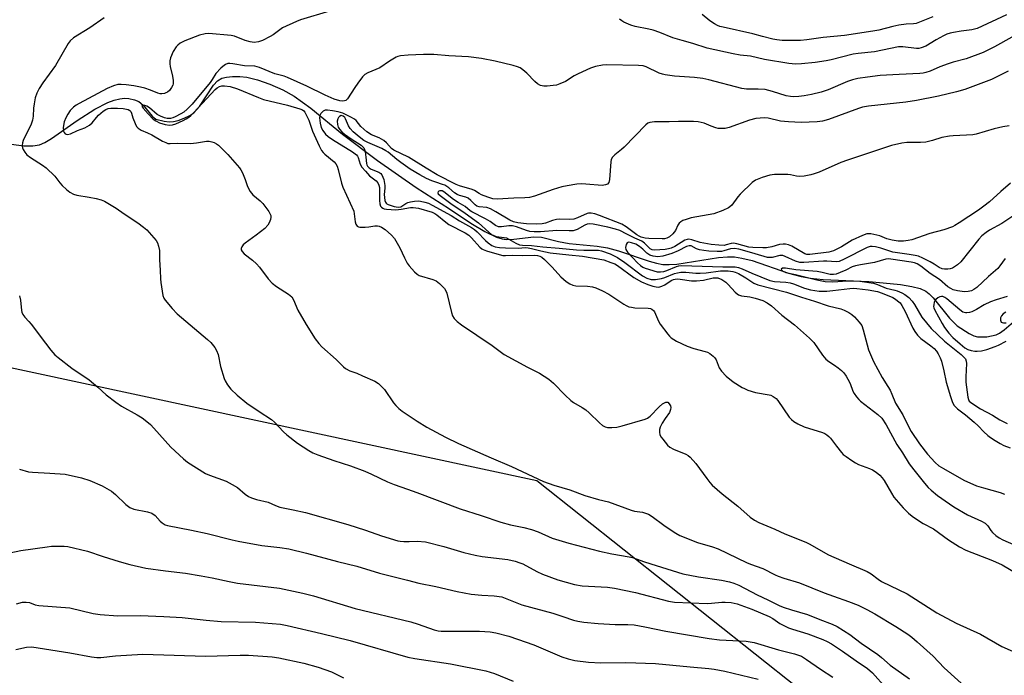
# Model space of a CAD drawing. Units: inches. Extents: x 1249769 to 1255769, y 561452 to 565452.
# Drawn here: x 1252023 to 1252346, y 562550 to 562765 of the extents above; entities that cross this region are included whole.
import ezdxf

# ---------------------------------------------------------------- set-up
doc = ezdxf.new("R2010")
doc.units = ezdxf.units.IN
doc.header["$MEASUREMENT"] = 0
for name, color, linetype in [('HYDRO-Single Line Stream', 4, 'Continuous'), ('NTRL-Trees', 3, 'Continuous'), ('Undefined', 1, 'Continuous')]:
    doc.layers.add(name, color=color, linetype=linetype)

msp = doc.modelspace()

# ---------------------------------------------------------------- linework, layer by layer
at = {"layer": 'HYDRO-Single Line Stream'}
msp.add_lwpolyline([(1252013.74, 562725.41), (1252024.6, 562723.92), (1252027.57, 562723.89), (1252029.79, 562724.28), (1252031.51, 562725.01), (1252033.71, 562726.3), (1252042.06, 562732.29), (1252047.91, 562735.98), (1252052.2, 562738.16), (1252054.19, 562738.9), (1252056.11, 562739.39), (1252057.63, 562739.55), (1252059.05, 562739.46), (1252060.95, 562739.03), (1252062.36, 562738.51), (1252063.78, 562737.26), (1252066.74, 562733.66), (1252067.93, 562732.74), (1252070.59, 562732), (1252072.28, 562731.84), (1252073.72, 562731.91), (1252075.18, 562732.26), (1252077.18, 562733), (1252079.09, 562733.93), (1252080.33, 562734.73), (1252082.24, 562736.88), (1252086.85, 562743.87), (1252088.16, 562745.25), (1252089.52, 562746.1), (1252091.11, 562746.49), (1252093.07, 562746.69), (1252095.46, 562746.71), (1252097.79, 562746.5), (1252101.29, 562745.62), (1252105.27, 562744.17), (1252109.53, 562742.28), (1252113.28, 562740.23), (1252118.72, 562736.28), (1252129.1, 562727.72), (1252140.56, 562719.14), (1252153.3, 562710.27), (1252164.18, 562703.26), (1252171.21, 562698.56), (1252175.77, 562695.8), (1252179.61, 562694.02), (1252181.41, 562693.48), (1252182.82, 562693.25), (1252185.33, 562693.32), (1252191.86, 562694.06), (1252194.4, 562694.01), (1252199.9, 562692.56), (1252203.43, 562691.95), (1252212.65, 562691.03), (1252216.01, 562690.53), (1252219.64, 562689.52), (1252229.65, 562686.06), (1252232.04, 562685.41), (1252234.16, 562685.03), (1252236.18, 562684.96), (1252238.77, 562685.14), (1252252.4, 562687.27), (1252255.35, 562687.53), (1252257.68, 562687.51), (1252260.09, 562687.14), (1252263.4, 562686.28), (1252275.36, 562682.22), (1252279.5, 562681.05), (1252282.59, 562680.52), (1252286.75, 562680.11), (1252301.66, 562679.38), (1252306.41, 562679), (1252312.02, 562678.42), (1252315.75, 562677.83), (1252318.48, 562677.12), (1252320.38, 562676.25), (1252321.45, 562675.44), (1252322.82, 562674.07), (1252328.17, 562667.44), (1252330.66, 562664.94), (1252334.54, 562662.34), (1252336.16, 562661.59), (1252337.33, 562661.28), (1252340.41, 562661.33), (1252343.4, 562661.95), (1252344.54, 562662.51), (1252346.07, 562663.56), (1252351.42, 562668.16)], dxfattribs=at)
at = {"layer": 'NTRL-Trees'}
msp.add_polyline3d([(1252357.45, 562284.45, 0), (1252317.8, 562267.54, 0), (1252257.88, 562308.13, 0), (1252282.88, 562403.95, 0), (1252293.73, 562445.53, 0), (1252298.17, 562462.55, 0), (1252307.37, 562523.02, 0), (1252192.8, 562614.02, 0), (1251932.57, 562669.94, 0), (1251805.16, 562690.39, 0), (1251793.16, 562692.31, 0), (1251748.97, 562780.8, 0), (1251770.78, 562859.02, 0), (1251813.03, 562877.58, 0), (1251884.83, 562855.15, 0), (1251967.94, 562845.49, 0), (1252098.31, 562879.69, 0), (1252186.11, 562872.76, 0), (1252232.96, 562875.08, 0), (1252273.21, 562862.91, 0), (1252320.01, 562835.77, 0), (1252333.92, 562832.51, 0), (1252335.83, 562833.02, 0), (1252349.69, 562838.56, 0)], dxfattribs=at)
at = {"layer": 'Undefined'}
for points, elevation in [([(1252124.81, 562768.11), (1252115.38, 562765.24), (1252113.99, 562764.74), (1252109.49, 562762.6), (1252106.42, 562760.39), (1252105.43, 562759.8), (1252102.85, 562758.51), (1252101.52, 562758.02), (1252100.18, 562757.89), (1252098.83, 562758.02), (1252097.24, 562758.51), (1252093.75, 562759.87), (1252092.63, 562760.14), (1252085.26, 562760.76), (1252084.13, 562760.68), (1252082.23, 562760.25), (1252077.39, 562758.42), (1252075.93, 562757.61), (1252075.08, 562756.95), (1252074.52, 562756.38), (1252073.64, 562754.94), (1252072.71, 562752.86), (1252072.47, 562751.83), (1252072.47, 562750.82), (1252072.62, 562749.95), (1252073.4, 562746.8), (1252073.58, 562745.4), (1252073.58, 562744.31), (1252073.48, 562743.79), (1252073.09, 562743.04), (1252072.35, 562742.13), (1252071.7, 562741.55), (1252071.22, 562741.28), (1252070.71, 562741.11), (1252069.91, 562741), (1252069.37, 562741.01), (1252068.57, 562741.21), (1252066.21, 562742.18), (1252064.3, 562742.85), (1252062.93, 562743.19), (1252060.72, 562743.59), (1252058.22, 562743.97), (1252056.54, 562744.11), (1252055.41, 562744.01), (1252054.02, 562743.66), (1252051.99, 562742.72), (1252042.78, 562737.88), (1252041.78, 562737.31), (1252040.92, 562736.66), (1252039.81, 562735.48), (1252039.04, 562734.32), (1252038.36, 562733.1), (1252037.9, 562731.76), (1252037.66, 562730.65), (1252037.57, 562729.81), (1252037.68, 562728.8), (1252037.87, 562728.31), (1252038.17, 562727.93), (1252038.48, 562727.77), (1252038.89, 562727.71), (1252039.91, 562727.92), (1252042.25, 562728.94), (1252044.63, 562729.83), (1252046.19, 562730.69), (1252047.08, 562731.44), (1252048.4, 562733.22), (1252049.09, 562733.98), (1252050.62, 562735.28), (1252051.56, 562735.89), (1252052.31, 562736.17), (1252053.18, 562736.28), (1252055.37, 562736.32), (1252057.24, 562736.21), (1252058.8, 562735.88), (1252059.37, 562735.54), (1252059.66, 562735.23), (1252059.96, 562734.62), (1252060.35, 562733.14), (1252061.08, 562731.3), (1252061.6, 562730.32), (1252062.12, 562729.69), (1252063.08, 562729.07), (1252065.13, 562728.23), (1252066.6, 562727.53), (1252070.11, 562725.5), (1252071.14, 562724.98), (1252071.89, 562724.75), (1252072.65, 562724.67), (1252075.17, 562724.85), (1252079.28, 562724.73), (1252081.27, 562724.91), (1252084.5, 562725.44), (1252085.37, 562725.46), (1252086.22, 562725.3), (1252087.04, 562725.01), (1252087.81, 562724.62), (1252088.45, 562724.15), (1252091.56, 562721.1), (1252095.33, 562716.76), (1252095.8, 562716.05), (1252096.31, 562715.03), (1252097.19, 562712.91), (1252097.97, 562710.61), (1252098.87, 562708.93), (1252099.74, 562707.88), (1252102.13, 562705.93), (1252103.03, 562705.06), (1252104.94, 562702.38), (1252105.58, 562701.11), (1252105.64, 562700.58), (1252105.48, 562699.76), (1252105.06, 562698.66), (1252104.62, 562697.9), (1252103.59, 562696.85), (1252100.81, 562694.58), (1252097.2, 562691.99), (1252096.55, 562691.45), (1252096.07, 562690.85), (1252095.87, 562690.24), (1252095.88, 562689.84), (1252096.18, 562689.22), (1252096.89, 562688.5), (1252099.64, 562686.43), (1252100.96, 562685.27), (1252101.9, 562684.13), (1252104.71, 562680.31), (1252106.1, 562678.87), (1252107.49, 562677.82), (1252111.45, 562675.28), (1252112.51, 562674.35), (1252113.06, 562673.44), (1252114.48, 562670.06), (1252117.25, 562665.32), (1252120.2, 562660.67), (1252121.36, 562659.07), (1252122.34, 562658), (1252126.98, 562653.81), (1252129.41, 562651.39), (1252130.06, 562650.89), (1252131.48, 562650.14), (1252133.85, 562649.34), (1252135.72, 562648.53), (1252139.68, 562646.71), (1252140.91, 562645.98), (1252141.95, 562645.04), (1252142.9, 562644), (1252145.82, 562639.66), (1252146.56, 562638.79), (1252147.58, 562637.8), (1252148.69, 562636.88), (1252150.64, 562635.54), (1252153.58, 562633.58), (1252156.72, 562631.65), (1252162.88, 562628.31), (1252167.16, 562626.25), (1252177.81, 562621.55), (1252184.53, 562618.74), (1252195.02, 562613.84), (1252198.36, 562612.66), (1252203.7, 562611.05), (1252208.54, 562609.25), (1252213, 562607.9), (1252216.3, 562607.1), (1252223.71, 562604.38), (1252224.8, 562604.13), (1252227.51, 562603.73), (1252229.42, 562603.12), (1252230.67, 562602.38), (1252234.5, 562599.5), (1252237.16, 562597.64), (1252238.4, 562596.84), (1252239.76, 562596.13), (1252245.51, 562593.78), (1252250.47, 562592.37), (1252252.27, 562591.75), (1252261.54, 562587.3), (1252262.91, 562586.72), (1252266.97, 562585.27), (1252270.93, 562583.25), (1252271.97, 562582.8), (1252273.85, 562582.13), (1252278.97, 562580.54), (1252287.08, 562577.27), (1252290.12, 562576.15), (1252295.05, 562574.49), (1252298.23, 562573.27), (1252301.08, 562571.87), (1252303.64, 562570.43), (1252310.56, 562566.27), (1252314.5, 562563.7), (1252315.79, 562562.73), (1252317.56, 562561.23), (1252322.77, 562556.53), (1252326.41, 562552.66), (1252334.25, 562545.53)], 446), ([(1252346.79, 562766.91), (1252337.21, 562762.43), (1252335.5, 562761.98), (1252331.98, 562761.54), (1252329.45, 562761.13), (1252328.33, 562760.88), (1252327.23, 562760.52), (1252326.15, 562760.03), (1252323.78, 562758.74), (1252320.39, 562756.67), (1252318.88, 562756.06), (1252318.08, 562755.92), (1252317.27, 562755.91), (1252312.8, 562756.46), (1252311.38, 562756.4), (1252303.56, 562754.82), (1252298.23, 562754.28), (1252296.51, 562754.02), (1252289.39, 562752.17), (1252287.72, 562751.82), (1252284.09, 562751.27), (1252279.65, 562750.82), (1252277.62, 562750.77), (1252275.44, 562750.95), (1252267.48, 562752.23), (1252262.88, 562753.35), (1252259.48, 562753.71), (1252257.21, 562754.07), (1252248.63, 562755.99), (1252244.01, 562757.5), (1252240.51, 562758.45), (1252237.41, 562759.41), (1252233.2, 562761.08), (1252230.97, 562761.84), (1252229.56, 562762.2), (1252225.06, 562763.1), (1252223.7, 562763.49), (1252221.38, 562764.47), (1252220.66, 562764.91), (1252219.97, 562765.47)], 446), ([(1252322.67, 562766.29), (1252318.28, 562764.48), (1252317.16, 562764.11), (1252316.32, 562763.98), (1252313.89, 562763.88), (1252311.56, 562763.51), (1252309.53, 562763.1), (1252304.93, 562761.93), (1252303.01, 562761.52), (1252293.73, 562760.15), (1252286.69, 562759.43), (1252281.39, 562758.67), (1252279.32, 562758.46), (1252273.23, 562758.5), (1252271.57, 562758.67), (1252270.18, 562758.92), (1252266.79, 562759.77), (1252263.69, 562760.68), (1252253.89, 562762.83), (1252252.79, 562763.13), (1252252.04, 562763.43), (1252251.04, 562763.97), (1252249.57, 562764.99), (1252247.01, 562767.08)], 448), ([(1252050.91, 562765.96), (1252046.26, 562762.7), (1252040.93, 562759.33), (1252039.87, 562758.43), (1252039.19, 562757.55), (1252034.97, 562750.27), (1252030.85, 562744.65), (1252029.69, 562742.74), (1252028.91, 562741.26), (1252028.36, 562739.7), (1252027.97, 562737.73), (1252027.8, 562736.3), (1252027.72, 562733.69), (1252027.48, 562732.34), (1252026.98, 562731.03), (1252024.46, 562725.72), (1252024.2, 562724.9), (1252024.13, 562724.07), (1252024.22, 562723.25), (1252024.39, 562722.74), (1252024.95, 562721.81), (1252025.66, 562720.97), (1252026.79, 562720.07), (1252030.79, 562717.55), (1252031.98, 562716.68), (1252034.74, 562713.95), (1252036.47, 562711.78), (1252037.21, 562710.96), (1252038.64, 562709.61), (1252039.71, 562708.76), (1252040.91, 562708.1), (1252042.01, 562707.71), (1252046.03, 562707.08), (1252048.31, 562706.65), (1252050.01, 562706.25), (1252051.09, 562705.82), (1252054.92, 562703.48), (1252057.56, 562701.58), (1252062.03, 562698.64), (1252063.9, 562697.3), (1252064.96, 562696.33), (1252068.01, 562692.84), (1252068.44, 562692.11), (1252068.83, 562691.05), (1252069.06, 562689.64), (1252069.11, 562686.51), (1252069.36, 562683.2), (1252069.4, 562680.3), (1252069.49, 562679.14), (1252070.23, 562674.81), (1252070.51, 562674), (1252070.96, 562673.27), (1252073.26, 562670.57), (1252074.86, 562668.83), (1252084.89, 562660.4), (1252085.92, 562659.37), (1252087.23, 562657.79), (1252087.83, 562656.82), (1252088.3, 562655.51), (1252089.16, 562651.6), (1252090.28, 562647.63), (1252090.64, 562646.82), (1252091.38, 562645.53), (1252092.45, 562644.11), (1252094.62, 562642.1), (1252097.69, 562639.5), (1252101.79, 562636.75), (1252105.87, 562634.19), (1252106.86, 562633.27), (1252109.78, 562630.13), (1252110.84, 562629.11), (1252114.35, 562626.36), (1252118.02, 562623.94), (1252119.41, 562623.2), (1252120.99, 562622.57), (1252126.22, 562620.76), (1252131.78, 562619), (1252136.48, 562617.19), (1252138.65, 562616.28), (1252143.86, 562613.75), (1252146.02, 562612.89), (1252150.41, 562611.28), (1252153.52, 562610.23), (1252167.73, 562604.81), (1252174.53, 562602.63), (1252181.04, 562600.43), (1252184.19, 562599.62), (1252188.58, 562598.77), (1252191.09, 562598.06), (1252193.27, 562597.31), (1252197.84, 562595.22), (1252203.31, 562593.62), (1252213.35, 562591), (1252217.39, 562590.13), (1252223.1, 562589.16), (1252224.16, 562588.92), (1252228.12, 562587.5), (1252231.95, 562586.24), (1252240.7, 562583.56), (1252245.87, 562582.51), (1252253.43, 562581.48), (1252256.02, 562580.95), (1252257.41, 562580.51), (1252259.01, 562579.78), (1252265.04, 562576.6), (1252268.56, 562574.97), (1252272.28, 562573.09), (1252273.62, 562572.59), (1252276.35, 562571.72), (1252281.59, 562570.22), (1252285.58, 562568.6), (1252289.68, 562567.04), (1252291.34, 562566.27), (1252295.44, 562563.59), (1252299.2, 562560.8), (1252304.64, 562557.02), (1252305.81, 562556.1), (1252308.71, 562553.59), (1252315.01, 562549.06)], 448), ([(1252348.59, 562759.58), (1252342.93, 562756.39), (1252339.2, 562754.51), (1252333.64, 562752.48), (1252329.33, 562751.37), (1252327.68, 562750.83), (1252324.94, 562749.84), (1252321.81, 562748.48), (1252320.4, 562748.02), (1252319.53, 562747.83), (1252318.37, 562747.7), (1252311.63, 562747.37), (1252305.38, 562746.97), (1252301.26, 562746.52), (1252298.07, 562745.99), (1252296.35, 562745.62), (1252294.7, 562745.08), (1252288.36, 562742.3), (1252286.04, 562741.53), (1252282.85, 562740.77), (1252280.5, 562740.33), (1252278.72, 562740.08), (1252277.05, 562740.04), (1252275.95, 562740.13), (1252274.63, 562740.39), (1252270.15, 562741.78), (1252267.71, 562742.37), (1252265.45, 562742.56), (1252261.59, 562742.56), (1252260, 562742.77), (1252249.22, 562745.6), (1252247.28, 562746.03), (1252244.56, 562746.39), (1252237.94, 562746.77), (1252234.89, 562747.23), (1252234.08, 562747.42), (1252232.96, 562747.83), (1252228.67, 562749.89), (1252227.64, 562750.16), (1252226.21, 562750.27), (1252215.8, 562750.49), (1252214.37, 562750.39), (1252212.1, 562749.99), (1252210.44, 562749.46), (1252206.39, 562747.56), (1252205.09, 562746.87), (1252202.22, 562745.1), (1252200.4, 562744.26), (1252199.31, 562743.89), (1252198.2, 562743.69), (1252196.22, 562743.5), (1252195.1, 562743.52), (1252194.04, 562743.75), (1252193.07, 562744.25), (1252192.2, 562745.04), (1252189.51, 562747.82), (1252188.24, 562748.9), (1252187.33, 562749.51), (1252186.52, 562749.84), (1252185.1, 562750.27), (1252179.14, 562751.74), (1252174.72, 562752.57), (1252170.41, 562753.1), (1252163.98, 562753.47), (1252159.09, 562753.86), (1252155.62, 562753.89), (1252150.63, 562753.7), (1252148.09, 562753.47), (1252147.27, 562753.28), (1252146.75, 562753.07), (1252144.51, 562751.76), (1252141.32, 562749.55), (1252137.46, 562747.84), (1252136.46, 562747.31), (1252135.64, 562746.56), (1252134.09, 562744.49), (1252133.11, 562743.07), (1252130.79, 562739.34), (1252130.21, 562738.81), (1252129.75, 562738.65), (1252128.98, 562738.58), (1252128.22, 562738.66), (1252126.35, 562739.25), (1252123.43, 562740.51), (1252117.43, 562743.49), (1252111.11, 562746.36), (1252109.98, 562746.79), (1252106.93, 562747.6), (1252101.88, 562749.68), (1252100.32, 562750.04), (1252096.98, 562750.23), (1252093.15, 562750.89), (1252092.17, 562750.98), (1252091.54, 562750.9), (1252090.79, 562750.59), (1252089.84, 562749.99), (1252089.19, 562749.41), (1252087.63, 562747.64), (1252086.4, 562745.65), (1252085.71, 562744.72), (1252079.78, 562737.61), (1252078.16, 562735.97), (1252077.09, 562735.03), (1252076.1, 562734.41), (1252074.28, 562733.45), (1252073.48, 562733.12), (1252072.68, 562732.93), (1252071.6, 562732.9), (1252070.78, 562733.08), (1252069.41, 562733.65), (1252068.38, 562734.23), (1252065.79, 562736.41), (1252064.93, 562736.97), (1252064.25, 562737.21), (1252063.77, 562737.25), (1252063.42, 562737.18), (1252063.31, 562736.96), (1252063.71, 562736.28), (1252065.43, 562734.39), (1252067.06, 562732.73), (1252067.92, 562732.09), (1252069.07, 562731.52), (1252070.99, 562730.97), (1252072.4, 562730.75), (1252073.34, 562730.85), (1252074.44, 562731.21), (1252076.86, 562732.28), (1252077.9, 562732.82), (1252078.75, 562733.37), (1252079.36, 562733.86), (1252080.38, 562734.87), (1252087.35, 562742.44), (1252088.04, 562742.98), (1252088.79, 562743.36), (1252089.58, 562743.57), (1252090.38, 562743.61), (1252092.26, 562743.39), (1252094.69, 562742.67), (1252101.6, 562739.77), (1252103.25, 562739.17), (1252111.1, 562737.29), (1252115.07, 562736.12), (1252116.02, 562735.71), (1252116.41, 562735.39), (1252116.75, 562734.95), (1252117.57, 562733.43), (1252118.02, 562732.36), (1252119.3, 562728.77), (1252121.48, 562723.93), (1252122.25, 562722.46), (1252122.74, 562721.8), (1252123.32, 562721.19), (1252126.4, 562718.66), (1252126.92, 562718), (1252127.31, 562717.27), (1252127.68, 562716.19), (1252128.78, 562711.71), (1252129.21, 562710.34), (1252132.78, 562702.46), (1252132.99, 562701.64), (1252133.29, 562699.01), (1252133.52, 562698.23), (1252133.91, 562697.63), (1252134.33, 562697.41), (1252134.84, 562697.3), (1252136.56, 562697.22), (1252137.72, 562697.32), (1252139.67, 562697.71), (1252140.59, 562697.72), (1252141.15, 562697.61), (1252141.95, 562697.31), (1252143.13, 562696.54), (1252145.23, 562694.61), (1252146.16, 562693.54), (1252147.9, 562690.46), (1252149.39, 562687.23), (1252150.32, 562685.47), (1252150.97, 562684.53), (1252152.7, 562682.59), (1252153.54, 562681.83), (1252154.28, 562681.43), (1252158.75, 562680.11), (1252159.81, 562679.67), (1252160.95, 562678.79), (1252162.58, 562677.11), (1252163.03, 562676.38), (1252163.34, 562675.56), (1252164.9, 562669.26), (1252165.23, 562668.2), (1252165.77, 562667.27), (1252166.69, 562666.27), (1252168.11, 562665.21), (1252178.22, 562658.45), (1252182.15, 562655.52), (1252189.76, 562651.31), (1252193.65, 562649.41), (1252196.75, 562647.36), (1252198.31, 562646.11), (1252202.09, 562642.17), (1252203.94, 562640.4), (1252204.85, 562639.71), (1252207.64, 562638.09), (1252208.86, 562637.28), (1252209.96, 562636.33), (1252213.34, 562633.09), (1252214.39, 562632.21), (1252215.28, 562631.72), (1252216.04, 562631.51), (1252217.4, 562631.49), (1252219.07, 562631.65), (1252220.76, 562632.04), (1252228.35, 562634.26), (1252229.13, 562634.62), (1252230.03, 562635.29), (1252232.94, 562638.29), (1252234.02, 562639.26), (1252234.69, 562639.68), (1252235.13, 562639.85), (1252235.55, 562639.87), (1252235.74, 562639.8), (1252236.25, 562639.31), (1252236.64, 562638.62), (1252236.76, 562638.12), (1252236.69, 562637.41), (1252236.29, 562636.47), (1252234.88, 562634.52), (1252233.95, 562632.99), (1252233.29, 562631.66), (1252233.06, 562630.84), (1252233.05, 562629.99), (1252233.21, 562629.16), (1252233.61, 562628.39), (1252234.12, 562627.66), (1252235.63, 562625.79), (1252236.48, 562625.05), (1252237.64, 562624.46), (1252241.67, 562622.76), (1252242.43, 562622.36), (1252243.1, 562621.84), (1252244.98, 562619.71), (1252248.54, 562614.8), (1252249.6, 562613.45), (1252250.37, 562612.62), (1252253.55, 562609.82), (1252258.73, 562605.69), (1252262.81, 562602.07), (1252264.18, 562601.11), (1252265.58, 562600.37), (1252270.88, 562598.18), (1252274.16, 562596.69), (1252281.07, 562593.9), (1252282.32, 562593.25), (1252286.69, 562590.72), (1252288.45, 562589.8), (1252295.2, 562586.79), (1252301.15, 562584.34), (1252302.44, 562583.57), (1252304.79, 562581.74), (1252305.84, 562581.04), (1252314.22, 562576.93), (1252323.99, 562570.7), (1252330.32, 562567.35), (1252338.28, 562563.71), (1252345.28, 562559.71), (1252352.54, 562556.5)], 444), ([(1252347.41, 562748.44), (1252341.92, 562745.66), (1252333.15, 562742.38), (1252330.41, 562741.63), (1252324.51, 562740.24), (1252317.3, 562738.78), (1252313.77, 562738.26), (1252301.53, 562736.9), (1252299.65, 562736.61), (1252298.3, 562736.2), (1252288.44, 562732.61), (1252286.48, 562732.07), (1252284.8, 562731.78), (1252279.45, 562731.58), (1252275.33, 562731.81), (1252272.7, 562732.08), (1252268.71, 562733.05), (1252267.55, 562733.12), (1252266.06, 562733.07), (1252264.6, 562732.88), (1252262.61, 562732.34), (1252255.94, 562729.95), (1252254.61, 562729.68), (1252253.15, 562729.58), (1252252.29, 562729.63), (1252251.5, 562729.81), (1252249.97, 562730.37), (1252247.75, 562731.36), (1252246.73, 562731.64), (1252245.68, 562731.81), (1252244.24, 562731.88), (1252239.29, 562731.88), (1252236.18, 562731.77), (1252231.38, 562731.76), (1252229.93, 562731.63), (1252229.24, 562731.37), (1252228.54, 562730.86), (1252221.51, 562723.48), (1252220.63, 562722.69), (1252218.37, 562721.03), (1252217.61, 562720.27), (1252217.23, 562719.46), (1252217.07, 562718.64), (1252216.69, 562712.86), (1252216.4, 562711.93), (1252215.97, 562711.41), (1252215.29, 562711.11), (1252214.2, 562710.98), (1252208.91, 562711.41), (1252207.46, 562711.46), (1252205.99, 562711.31), (1252202.78, 562710.79), (1252201.04, 562710.44), (1252198.2, 562709.6), (1252192.06, 562707.42), (1252190.39, 562707.03), (1252188.86, 562706.83), (1252185.33, 562706.76), (1252179.87, 562706.46), (1252178.44, 562706.58), (1252176.76, 562707.06), (1252174.69, 562707.88), (1252173.96, 562708.26), (1252172.38, 562709.3), (1252171.66, 562709.64), (1252167.44, 562710.86), (1252166.34, 562711.29), (1252160.14, 562714.45), (1252156.51, 562716.58), (1252150.8, 562720.2), (1252145.98, 562722.5), (1252145.19, 562723.11), (1252143.5, 562724.96), (1252142.62, 562725.68), (1252141.14, 562726.56), (1252138.57, 562727.55), (1252137.12, 562728.58), (1252135.1, 562730.33), (1252133.58, 562732.21), (1252133.06, 562732.68), (1252131.87, 562733.37), (1252129.25, 562734.61), (1252127.74, 562735.09), (1252125.81, 562735.47), (1252124.19, 562735.67), (1252123.39, 562735.63), (1252122.72, 562735.32), (1252122.02, 562734.57), (1252121.68, 562733.88), (1252121.58, 562733.08), (1252121.75, 562731.37), (1252122.09, 562729.98), (1252122.63, 562728.93), (1252123.53, 562727.75), (1252124.4, 562726.99), (1252125.79, 562726.03), (1252132.42, 562721.93), (1252133.7, 562720.98), (1252134.04, 562720.6), (1252134.28, 562720.16), (1252134.92, 562717.89), (1252135.48, 562716.92), (1252136.6, 562715.61), (1252138.01, 562714.14), (1252140.12, 562712.42), (1252140.7, 562711.81), (1252141.04, 562711.08), (1252141.19, 562710.31), (1252141.21, 562706.05), (1252141.33, 562704.93), (1252141.61, 562704.18), (1252141.91, 562703.81), (1252142.29, 562703.51), (1252142.75, 562703.3), (1252143.55, 562703.13), (1252146.63, 562702.98), (1252148.3, 562703.12), (1252151.45, 562703.71), (1252152.32, 562703.76), (1252154.02, 562703.44), (1252158.52, 562702.15), (1252159.35, 562701.75), (1252160.06, 562701.29), (1252163, 562698.87), (1252163.96, 562698.18), (1252169.36, 562695.38), (1252170.51, 562694.67), (1252171.46, 562693.81), (1252174.14, 562690.71), (1252174.76, 562690.2), (1252175.25, 562689.93), (1252176.34, 562689.52), (1252179.73, 562688.49), (1252181.72, 562688), (1252182.54, 562687.97), (1252184.71, 562688.12), (1252188.2, 562687.92), (1252192.01, 562688.06), (1252193.01, 562687.94), (1252193.76, 562687.73), (1252194.5, 562687.39), (1252195.39, 562686.68), (1252197.84, 562684.18), (1252200.72, 562680.98), (1252202.46, 562679.4), (1252203.64, 562678.65), (1252204.63, 562678.27), (1252205.67, 562678.02), (1252209.46, 562677.88), (1252211.12, 562677.64), (1252212.21, 562677.31), (1252214.34, 562676.34), (1252216.43, 562675.27), (1252221.33, 562671.96), (1252222.07, 562671.55), (1252223.04, 562671.17), (1252223.83, 562670.97), (1252225.01, 562670.84), (1252229.29, 562670.7), (1252230.08, 562670.56), (1252230.53, 562670.36), (1252231.1, 562669.92), (1252231.4, 562669.5), (1252232.73, 562666.43), (1252233.31, 562665.44), (1252235.73, 562662.17), (1252236.29, 562661.51), (1252236.92, 562660.93), (1252238.67, 562659.89), (1252242.08, 562658.17), (1252244.29, 562657.45), (1252247.97, 562656.52), (1252248.77, 562656.21), (1252249.51, 562655.8), (1252250.66, 562654.99), (1252251.23, 562654.41), (1252251.62, 562653.7), (1252252.58, 562651.12), (1252253.35, 562650.02), (1252254.86, 562648.42), (1252257.24, 562646.52), (1252260.12, 562644.68), (1252260.87, 562644.28), (1252261.96, 562643.83), (1252264.51, 562643.03), (1252269.03, 562642.27), (1252269.57, 562642.11), (1252270.35, 562641.72), (1252271.28, 562641.03), (1252271.86, 562640.36), (1252275.55, 562634.89), (1252276.31, 562634.12), (1252277.15, 562633.45), (1252278.37, 562632.72), (1252280.5, 562631.72), (1252286.45, 562629.88), (1252287.26, 562629.54), (1252287.94, 562629.12), (1252288.56, 562628.62), (1252289.14, 562628), (1252291.05, 562625.37), (1252292.7, 562623.34), (1252293.31, 562622.73), (1252294.21, 562622.02), (1252296.07, 562620.68), (1252297.28, 562619.92), (1252298.34, 562619.44), (1252301.87, 562618.11), (1252302.92, 562617.61), (1252304.13, 562616.83), (1252305.25, 562615.91), (1252306.05, 562615.04), (1252306.71, 562614.12), (1252309.07, 562609.94), (1252309.85, 562608.72), (1252312.9, 562605.15), (1252314.74, 562603.4), (1252315.9, 562602.48), (1252318.25, 562600.83), (1252319.46, 562600.07), (1252322.9, 562598.24), (1252327.84, 562594.67), (1252331.43, 562592.34), (1252333.54, 562591.3), (1252342.29, 562587.85), (1252345.39, 562586.43), (1252350.25, 562583.64)], 442), ([(1252347.69, 562730.54), (1252345.64, 562730.14), (1252342.74, 562729.47), (1252336.87, 562727.78), (1252335.75, 562727.59), (1252333.76, 562727.39), (1252329.35, 562727.25), (1252328.19, 562727.15), (1252325.65, 562726.62), (1252322.57, 562725.65), (1252320.37, 562725.14), (1252318.59, 562724.98), (1252314.18, 562725.03), (1252312.48, 562724.78), (1252309.09, 562724.07), (1252302.2, 562721.72), (1252294.69, 562719.29), (1252292.55, 562718.44), (1252285.38, 562715.32), (1252283.79, 562714.72), (1252282.7, 562714.42), (1252280.46, 562714.03), (1252279.07, 562713.9), (1252277.99, 562714), (1252275.95, 562714.44), (1252275.12, 562714.54), (1252270.72, 562714.52), (1252269.28, 562714.31), (1252266.75, 562713.55), (1252264.57, 562712.73), (1252263.42, 562711.89), (1252259.53, 562708.04), (1252258.78, 562707.18), (1252256.72, 562704.48), (1252256.13, 562703.89), (1252255.66, 562703.56), (1252253.84, 562702.73), (1252250.86, 562701.65), (1252243.41, 562700.27), (1252241.76, 562699.82), (1252240.72, 562699.42), (1252240.06, 562699.03), (1252239.52, 562698.53), (1252239.11, 562697.89), (1252238.28, 562696.18), (1252237.41, 562695.06), (1252236.38, 562694.1), (1252235.46, 562693.61), (1252234.71, 562693.44), (1252233.87, 562693.38), (1252229.55, 562693.53), (1252228.34, 562693.67), (1252227.07, 562694.01), (1252226.36, 562694.31), (1252225.62, 562694.76), (1252222.1, 562697.41), (1252220.74, 562698.24), (1252213.35, 562701.12), (1252211.81, 562701.61), (1252210.66, 562701.83), (1252209.82, 562701.83), (1252209.29, 562701.7), (1252206.21, 562700.27), (1252205.01, 562699.87), (1252203.55, 562699.75), (1252200.34, 562699.85), (1252199.23, 562699.8), (1252197.95, 562699.48), (1252195.62, 562698.57), (1252194.54, 562698.32), (1252192.82, 562698.26), (1252189.43, 562698.37), (1252186.65, 562698.68), (1252185.18, 562699.02), (1252183.98, 562699.59), (1252179.39, 562702.34), (1252177.68, 562703.24), (1252176.44, 562703.66), (1252173.97, 562703.95), (1252173.18, 562704.18), (1252172.58, 562704.61), (1252171.22, 562706.02), (1252170.32, 562706.72), (1252169.58, 562707.07), (1252167.44, 562707.65), (1252166.7, 562707.95), (1252165.84, 562708.55), (1252164.03, 562710.15), (1252162.7, 562710.99), (1252161.95, 562711.3), (1252159.68, 562711.98), (1252158.38, 562712.47), (1252156.63, 562713.27), (1252154.44, 562714.44), (1252151.29, 562716.33), (1252148.25, 562718.43), (1252146.88, 562719.46), (1252144.09, 562721.82), (1252143.37, 562722.35), (1252142.06, 562723.02), (1252137.41, 562725.03), (1252136.13, 562725.68), (1252134.57, 562726.84), (1252132.66, 562728.58), (1252131.67, 562729.59), (1252131.05, 562730.55), (1252130.14, 562732.75), (1252129.83, 562733.2), (1252129.28, 562733.67), (1252128.69, 562733.84), (1252128.11, 562733.6), (1252127.78, 562733.25), (1252127.53, 562732.83), (1252127.37, 562732.06), (1252127.48, 562730.93), (1252127.71, 562730.11), (1252128.11, 562729.38), (1252128.85, 562728.54), (1252129.72, 562727.78), (1252131.91, 562726.22), (1252135.2, 562724.14), (1252135.74, 562723.66), (1252136.08, 562723.24), (1252136.32, 562722.77), (1252136.55, 562721.95), (1252136.78, 562720.23), (1252136.94, 562718.15), (1252137.09, 562717.66), (1252137.33, 562717.23), (1252137.85, 562716.7), (1252138.49, 562716.28), (1252141.07, 562715.3), (1252141.69, 562714.83), (1252142.01, 562714.42), (1252142.61, 562712.87), (1252143.04, 562710.95), (1252143.03, 562710.1), (1252142.82, 562708.02), (1252143, 562706.06), (1252143.19, 562705.42), (1252143.38, 562705.12), (1252143.66, 562704.88), (1252144.12, 562704.64), (1252146.01, 562704.04), (1252147.38, 562703.8), (1252148.22, 562703.97), (1252149.84, 562705), (1252150.58, 562705.36), (1252151.38, 562705.59), (1252152.77, 562705.83), (1252153.89, 562705.91), (1252154.74, 562705.83), (1252156.16, 562705.49), (1252157.26, 562705.11), (1252158.52, 562704.49), (1252164.73, 562701.06), (1252167.52, 562699.36), (1252171.44, 562697.14), (1252172.4, 562696.47), (1252173.29, 562695.72), (1252175.95, 562692.92), (1252176.82, 562692.12), (1252178.02, 562691.27), (1252179.19, 562690.81), (1252180.57, 562690.57), (1252182.57, 562690.43), (1252186.7, 562690.33), (1252189.06, 562690.54), (1252190, 562690.5), (1252191.08, 562690.28), (1252194.11, 562689.45), (1252197.17, 562688.87), (1252203.33, 562688.13), (1252207.77, 562687.73), (1252214.76, 562686.49), (1252217.1, 562685.7), (1252218.35, 562685.19), (1252219.25, 562684.72), (1252224.67, 562680.77), (1252227.12, 562679.36), (1252229.27, 562678.43), (1252230.91, 562677.9), (1252232.01, 562677.64), (1252232.79, 562677.62), (1252233.79, 562677.85), (1252234.78, 562678.36), (1252236.92, 562679.75), (1252237.65, 562680.08), (1252238.17, 562680.21), (1252239.02, 562680.29), (1252239.88, 562680.25), (1252243.52, 562679.7), (1252245.18, 562679.63), (1252247.47, 562679.92), (1252250.66, 562680.64), (1252251.44, 562680.69), (1252252.21, 562680.61), (1252253.47, 562680.12), (1252254.79, 562679.25), (1252255.58, 562678.48), (1252257.85, 562675.94), (1252258.47, 562675.37), (1252258.92, 562675.07), (1252259.92, 562674.76), (1252262.63, 562674.36), (1252264.44, 562673.94), (1252266.89, 562673.16), (1252268.37, 562672.4), (1252269.74, 562671.4), (1252273.18, 562668.37), (1252277.32, 562665.21), (1252282.24, 562660.88), (1252283.61, 562659.45), (1252286.54, 562655.27), (1252287.64, 562653.95), (1252288.53, 562653.21), (1252290.48, 562651.95), (1252291.61, 562651.11), (1252292.7, 562650.22), (1252293.47, 562649.45), (1252294.26, 562648.4), (1252294.84, 562647.4), (1252295.52, 562645.96), (1252296.48, 562643.46), (1252296.88, 562642.72), (1252297.67, 562641.58), (1252298.37, 562640.72), (1252299, 562640.12), (1252304.63, 562635.84), (1252305.91, 562634.6), (1252307.33, 562632.46), (1252310.91, 562625.94), (1252312.7, 562623.27), (1252314.93, 562619.65), (1252316.42, 562617.6), (1252319.95, 562613.24), (1252321.12, 562611.87), (1252322.08, 562610.93), (1252324.24, 562609.24), (1252328.09, 562606.51), (1252329.56, 562605.55), (1252334.07, 562602.89), (1252338.59, 562600.77), (1252339.79, 562600.1), (1252340.66, 562599.3), (1252341.74, 562597.72), (1252342.28, 562597.07), (1252343.3, 562596.12), (1252344.43, 562595.3), (1252345.66, 562594.66), (1252349.9, 562592.81)], 440), ([(1252348.16, 562711.66), (1252344.94, 562708.99), (1252341.21, 562705.56), (1252339.42, 562704.13), (1252337.65, 562702.87), (1252331.31, 562698.69), (1252329.86, 562697.78), (1252329.1, 562697.39), (1252326.28, 562696.4), (1252321.66, 562695.2), (1252315.74, 562693.11), (1252314.58, 562692.87), (1252313.09, 562692.71), (1252311.34, 562692.7), (1252309.37, 562692.96), (1252307.58, 562693.47), (1252305.24, 562694.39), (1252304.29, 562694.68), (1252302.3, 562695.06), (1252301.46, 562695.09), (1252300.98, 562695.04), (1252299.63, 562694.57), (1252296.21, 562692.95), (1252292.7, 562690.77), (1252290.06, 562689.49), (1252288.56, 562689.11), (1252282.37, 562688.28), (1252281.33, 562688.3), (1252280.66, 562688.5), (1252276.42, 562690.99), (1252275.34, 562691.47), (1252274.4, 562691.69), (1252273.59, 562691.7), (1252272.45, 562691.54), (1252269.83, 562690.81), (1252268.08, 562690.52), (1252266.92, 562690.45), (1252263.61, 562690.54), (1252262.32, 562690.71), (1252258.42, 562691.8), (1252257.32, 562691.98), (1252256.5, 562691.89), (1252254.94, 562691.41), (1252254.26, 562691.29), (1252252.51, 562691.31), (1252249.95, 562691.54), (1252246.43, 562692.21), (1252243.7, 562693.09), (1252242.67, 562693.3), (1252242.16, 562693.25), (1252241.4, 562692.94), (1252238.1, 562690.91), (1252236.91, 562690.39), (1252235.97, 562690.14), (1252234.86, 562689.96), (1252231.37, 562689.69), (1252230.61, 562689.81), (1252230, 562690.14), (1252228.09, 562692.04), (1252227.23, 562692.64), (1252225, 562693.6), (1252222.38, 562694.99), (1252220.02, 562696.11), (1252218.67, 562696.61), (1252216.15, 562697.29), (1252211.26, 562698.27), (1252210.11, 562698.38), (1252209.34, 562698.28), (1252208.55, 562697.94), (1252206, 562696.46), (1252204.72, 562696.09), (1252203.38, 562696.01), (1252199.36, 562696.16), (1252193.98, 562695.68), (1252191.95, 562695.7), (1252190.51, 562695.88), (1252189.4, 562696.2), (1252186.13, 562697.39), (1252184.81, 562697.71), (1252183.68, 562697.73), (1252181.2, 562697.33), (1252180.27, 562697.39), (1252179.33, 562697.8), (1252177.48, 562699.07), (1252176.03, 562699.94), (1252171.51, 562702.27), (1252170.95, 562702.66), (1252169.38, 562704.02), (1252166.99, 562705.34), (1252165.55, 562706.3), (1252162.34, 562708.89), (1252161.74, 562709.14), (1252161.04, 562709.2), (1252160.52, 562709), (1252160.35, 562708.57), (1252160.53, 562708.22), (1252161.08, 562707.69), (1252164.68, 562704.97), (1252169.31, 562701.8), (1252173.65, 562698.63), (1252177.04, 562695.59), (1252177.95, 562694.88), (1252178.72, 562694.5), (1252179.55, 562694.24), (1252182.14, 562693.89), (1252182.91, 562693.71), (1252183.69, 562693.36), (1252185.94, 562691.99), (1252187.18, 562691.51), (1252188.1, 562691.33), (1252191.08, 562691.23), (1252194.81, 562690.76), (1252200.13, 562690.39), (1252205.84, 562689.81), (1252208.22, 562689.72), (1252212.07, 562689.76), (1252213.04, 562689.68), (1252214.05, 562689.46), (1252216.82, 562688.52), (1252219.27, 562687.36), (1252221.72, 562685.69), (1252227.51, 562681.27), (1252228.85, 562680.53), (1252230.32, 562680.12), (1252231.72, 562680.1), (1252233.73, 562680.37), (1252234.81, 562680.72), (1252237.93, 562682.04), (1252239, 562682.33), (1252240.09, 562682.48), (1252241.73, 562682.5), (1252245, 562682.21), (1252246.39, 562682.16), (1252248.4, 562682.29), (1252253.02, 562682.92), (1252255.54, 562682.9), (1252257.13, 562682.73), (1252257.91, 562682.5), (1252258.91, 562682.02), (1252261.34, 562680.6), (1252264.01, 562678.9), (1252265.28, 562678.31), (1252274.69, 562675.94), (1252279.56, 562674.26), (1252283.91, 562673), (1252288.38, 562671.44), (1252292.51, 562670.45), (1252293.56, 562670), (1252295.1, 562669.22), (1252296.08, 562668.63), (1252296.95, 562667.87), (1252298.52, 562666.13), (1252299.35, 562664.95), (1252299.86, 562663.58), (1252301.63, 562657), (1252302.53, 562654.75), (1252303.27, 562653.21), (1252306.03, 562647.97), (1252307.93, 562645.04), (1252308.63, 562643.81), (1252309.24, 562642.52), (1252310.48, 562639.49), (1252312.83, 562635.71), (1252314.47, 562632.3), (1252315.61, 562630.19), (1252318.32, 562626.14), (1252320.89, 562622.75), (1252323.48, 562620.02), (1252324.67, 562619), (1252326.17, 562618.05), (1252332.82, 562614.23), (1252336.96, 562612.45), (1252339.26, 562611.73), (1252344.78, 562610.22), (1252346.14, 562609.69)], 438), ([(1252350.88, 562702.2), (1252345.3, 562698.49), (1252341.27, 562696.24), (1252340.14, 562695.54), (1252338.78, 562694.42), (1252337.78, 562693.37), (1252331.84, 562685.89), (1252330.77, 562684.95), (1252329.13, 562683.85), (1252328.37, 562683.56), (1252327.57, 562683.44), (1252326.48, 562683.44), (1252325.69, 562683.58), (1252324.72, 562684.03), (1252323.06, 562685.12), (1252321.76, 562685.86), (1252319.37, 562687.1), (1252318.01, 562687.69), (1252316.88, 562687.98), (1252314.87, 562688.33), (1252309.52, 562689.09), (1252305.58, 562690.4), (1252303.91, 562690.78), (1252302.81, 562690.93), (1252302.14, 562690.89), (1252301.18, 562690.56), (1252293.65, 562686.72), (1252291.92, 562686), (1252290.93, 562685.89), (1252287.92, 562686.08), (1252286.8, 562686.07), (1252280.35, 562685.63), (1252279.1, 562685.72), (1252277.59, 562686.08), (1252274.27, 562687.64), (1252273.48, 562687.92), (1252272.53, 562687.95), (1252270.01, 562687.32), (1252269.26, 562687.27), (1252268.47, 562687.34), (1252267.35, 562687.62), (1252262.57, 562689.1), (1252259.03, 562690.01), (1252257.61, 562690.26), (1252256.36, 562690.13), (1252254.15, 562689.47), (1252253.34, 562689.32), (1252252, 562689.28), (1252249.24, 562689.41), (1252247.56, 562689.55), (1252246.17, 562689.81), (1252245.17, 562690.17), (1252243.44, 562691.08), (1252242.73, 562691.18), (1252241.87, 562690.91), (1252239.16, 562689.47), (1252237.11, 562688.63), (1252234.19, 562687.71), (1252232.54, 562687.51), (1252230.98, 562687.69), (1252229.92, 562688.1), (1252228.93, 562688.74), (1252227.59, 562690.03), (1252226.46, 562690.91), (1252225.25, 562691.63), (1252223.91, 562692.17), (1252223.03, 562692.32), (1252222.66, 562692.24), (1252222.5, 562692.12), (1252222.14, 562691.55), (1252221.93, 562690.57), (1252222.06, 562689.89), (1252222.55, 562689.07), (1252225.86, 562685.52), (1252226.8, 562684.65), (1252227.63, 562684.09), (1252228.33, 562683.77), (1252232.24, 562682.64), (1252233.35, 562682.57), (1252234.42, 562682.68), (1252235.46, 562683.03), (1252238.63, 562684.39), (1252239.42, 562684.62), (1252240.24, 562684.72), (1252253.86, 562684.28), (1252257.86, 562684.22), (1252258.91, 562684.03), (1252260.15, 562683.62), (1252263.33, 562682.15), (1252269.19, 562679.8), (1252270.81, 562679.44), (1252274.52, 562679.21), (1252275.94, 562678.98), (1252277.04, 562678.62), (1252280.57, 562677.21), (1252282.54, 562676.66), (1252285.41, 562676.28), (1252287.9, 562676.28), (1252289.86, 562676.43), (1252295.45, 562677.17), (1252296.57, 562677.23), (1252297.71, 562677.17), (1252301.42, 562676.7), (1252304.52, 562676.18), (1252306.09, 562675.65), (1252309.55, 562674.16), (1252310.48, 562673.63), (1252311.13, 562673.14), (1252311.91, 562672.38), (1252312.56, 562671.51), (1252313.64, 562669.59), (1252316.1, 562664.17), (1252316.8, 562663), (1252317.68, 562661.8), (1252318.71, 562660.77), (1252321.98, 562658.34), (1252323.08, 562657.42), (1252323.86, 562656.61), (1252324.47, 562655.68), (1252325.09, 562654.43), (1252325.47, 562653.33), (1252326.24, 562650.18), (1252327.03, 562646.43), (1252328.46, 562641.68), (1252329.11, 562639.75), (1252329.66, 562638.73), (1252330.71, 562637.61), (1252333.37, 562635.73), (1252336.24, 562633.28), (1252337.52, 562632.1), (1252339.42, 562630.09), (1252340.71, 562628.93), (1252341.62, 562628.24), (1252343.06, 562627.31), (1252344.77, 562626.27), (1252346, 562625.62), (1252348.02, 562624.81)], 436), ([(1252346.41, 562687.02), (1252344.66, 562684.53), (1252343.93, 562683.67), (1252340.9, 562681.11), (1252337.06, 562677.41), (1252336.13, 562676.77), (1252335.36, 562676.4), (1252334.24, 562676.11), (1252333.08, 562676.08), (1252330.75, 562676.34), (1252329.35, 562676.7), (1252328.55, 562677.09), (1252327.55, 562677.73), (1252324.81, 562680.08), (1252321.83, 562682.01), (1252318.69, 562684.46), (1252317.57, 562685.19), (1252316.63, 562685.56), (1252315.54, 562685.8), (1252308.86, 562686.79), (1252307.99, 562686.85), (1252307.21, 562686.79), (1252303.53, 562685.71), (1252298.97, 562684.94), (1252297.32, 562684.58), (1252296.22, 562684.19), (1252294.11, 562683.15), (1252292.27, 562682.36), (1252290.93, 562681.88), (1252290.11, 562681.73), (1252288.99, 562681.76), (1252286.43, 562682.38), (1252284.71, 562682.66), (1252277.8, 562683.26), (1252274.31, 562683.83), (1252273.34, 562683.78), (1252272.98, 562683.5), (1252273.06, 562683.25), (1252273.48, 562682.85), (1252274.5, 562682.41), (1252277.69, 562681.74), (1252284.63, 562679.96), (1252287.42, 562679.43), (1252289.92, 562679.27), (1252294.71, 562679.68), (1252296.43, 562679.69), (1252298.77, 562679.51), (1252303.17, 562678.91), (1252304.52, 562678.5), (1252307.33, 562677.21), (1252310.16, 562676.61), (1252310.99, 562676.37), (1252312.56, 562675.71), (1252313.54, 562675.17), (1252314.8, 562674.18), (1252315.86, 562672.99), (1252316.64, 562671.88), (1252319.09, 562667.78), (1252322.18, 562663.99), (1252326.5, 562659.81), (1252332.01, 562655.45), (1252332.86, 562654.65), (1252333.33, 562654.02), (1252333.6, 562653.31), (1252333.69, 562652.49), (1252333.45, 562648.12), (1252333.51, 562646.42), (1252334.13, 562641.52), (1252334.34, 562640.73), (1252334.63, 562640.22), (1252335.45, 562639.48), (1252338.25, 562637.68), (1252342.29, 562635.62), (1252344.65, 562634.06), (1252347, 562632.83)], 434), ([(1252023.18, 562674.73), (1252023.49, 562673.35), (1252023.85, 562669.88), (1252023.99, 562669.33), (1252024.31, 562668.63), (1252024.9, 562667.77), (1252026.24, 562666.34), (1252026.99, 562665.41), (1252031.68, 562659.18), (1252033.48, 562656.91), (1252034.8, 562655.41), (1252035.91, 562654.45), (1252040.33, 562651.05), (1252046.05, 562647.19), (1252048.94, 562644.74), (1252051.59, 562642.29), (1252054.77, 562639.85), (1252056.68, 562638.56), (1252061.81, 562635.73), (1252063.47, 562634.67), (1252064.37, 562633.99), (1252066.11, 562632.5), (1252067.27, 562631.36), (1252072.86, 562625.12), (1252076.97, 562621.27), (1252078.33, 562620.13), (1252084.18, 562616.49), (1252085.51, 562615.92), (1252090.92, 562613.9), (1252092.94, 562612.89), (1252094.63, 562611.85), (1252097.17, 562609.65), (1252098.24, 562608.87), (1252099.27, 562608.41), (1252100.91, 562607.88), (1252104.74, 562607.01), (1252107.16, 562605.92), (1252108.53, 562605.43), (1252112.92, 562604.57), (1252116.99, 562603.65), (1252130.82, 562599.69), (1252136.61, 562597.88), (1252141.95, 562595.97), (1252147.22, 562594.4), (1252148.06, 562594.22), (1252149.2, 562594.13), (1252150.92, 562594.12), (1252153.6, 562594.25), (1252156.37, 562594.03), (1252162.35, 562592.5), (1252168.85, 562590.51), (1252172.62, 562589.61), (1252174.94, 562589.22), (1252183.27, 562588.2), (1252185.75, 562587.67), (1252187.29, 562587.17), (1252188.23, 562586.78), (1252192.8, 562584.27), (1252194.64, 562583.44), (1252199.75, 562581.52), (1252205.19, 562579.99), (1252207.72, 562579.59), (1252216.02, 562579.11), (1252218.29, 562578.85), (1252225.23, 562577.41), (1252236, 562574.61), (1252237.98, 562574.22), (1252248.63, 562573.79), (1252250.06, 562573.86), (1252253.45, 562574.2), (1252254.59, 562574.23), (1252256.59, 562574.07), (1252258.57, 562573.66), (1252263.28, 562571.95), (1252269.01, 562569.54), (1252270.21, 562568.89), (1252272.55, 562567.19), (1252275.39, 562565.81), (1252276.71, 562565.34), (1252281.64, 562563.84), (1252286.58, 562562.02), (1252288.06, 562561.38), (1252289.47, 562560.57), (1252293.07, 562558.19), (1252297.55, 562555.01), (1252301.27, 562552.51), (1252302.86, 562551.01), (1252307.41, 562546)], 450), ([(1252347.06, 562674.46), (1252343.42, 562673.43), (1252341.59, 562672.81), (1252339.52, 562671.79), (1252336.95, 562670.2), (1252335.42, 562669.53), (1252334.64, 562669.26), (1252333.86, 562669.11), (1252333.33, 562669.14), (1252332.56, 562669.42), (1252331.48, 562670.17), (1252327.3, 562673.74), (1252326.65, 562674.19), (1252325.95, 562674.48), (1252325.47, 562674.5), (1252325, 562674.37), (1252324.3, 562674.03), (1252323.69, 562673.55), (1252323.37, 562673.13), (1252323.14, 562672.62), (1252322.95, 562671.81), (1252322.94, 562671.25), (1252323.05, 562670.75), (1252323.36, 562670.01), (1252325.72, 562665.61), (1252326.49, 562664.33), (1252327.88, 562662.45), (1252329.18, 562661.03), (1252331.58, 562658.93), (1252333.17, 562657.68), (1252334.17, 562657.13), (1252335.27, 562656.77), (1252336.41, 562656.56), (1252337.23, 562656.56), (1252338.61, 562656.72), (1252340.38, 562657.14), (1252343.1, 562658.1), (1252344.19, 562658.55), (1252346.72, 562659.81)], 432), ([(1252346.64, 562669.4), (1252345.68, 562668.82), (1252345.16, 562668.22), (1252344.89, 562667.49), (1252344.87, 562666.74), (1252345.1, 562666.14), (1252345.4, 562665.95), (1252345.86, 562665.87), (1252346.67, 562665.91)], 430), ([(1252023.19, 562617.86), (1252026.2, 562617.04), (1252027.52, 562616.88), (1252033.12, 562616.6), (1252038.13, 562616.18), (1252043.53, 562615.05), (1252046.3, 562614.17), (1252050.36, 562612.45), (1252053.34, 562610.62), (1252054.72, 562609.56), (1252058.04, 562606.23), (1252059.43, 562605.24), (1252060.71, 562604.73), (1252065.2, 562603.85), (1252066.59, 562603.44), (1252067.71, 562602.69), (1252069.34, 562600.82), (1252069.98, 562600.25), (1252070.96, 562599.64), (1252071.76, 562599.34), (1252079.58, 562597.9), (1252084.79, 562596.81), (1252092.98, 562594.64), (1252094.89, 562594.2), (1252102.68, 562592.87), (1252108.57, 562592.22), (1252111.5, 562591.74), (1252117.31, 562590.32), (1252127.44, 562587.55), (1252133.83, 562586.02), (1252141.22, 562583.77), (1252150.42, 562581.42), (1252154.17, 562580.52), (1252159.66, 562579.34), (1252166.74, 562577.7), (1252171.28, 562576.85), (1252174.8, 562576.51), (1252178.79, 562576.28), (1252181.36, 562575.93), (1252182.48, 562575.56), (1252187.89, 562573.37), (1252198.06, 562570.57), (1252201.32, 562569.57), (1252204.8, 562568.34), (1252206.22, 562567.97), (1252208.29, 562567.68), (1252212.93, 562567.25), (1252218.53, 562566.96), (1252222.63, 562566.92), (1252224.69, 562566.78), (1252228.21, 562566.19), (1252235.1, 562564.71), (1252249.3, 562562.26), (1252252.67, 562561.91), (1252261.5, 562561.39), (1252264.06, 562560.99), (1252272.09, 562558.62), (1252277.28, 562557.32), (1252279.57, 562556.48), (1252281.3, 562555.44), (1252285.8, 562552.21), (1252289.86, 562549.61)], 452), ([(1252016.37, 562589.7), (1252023.6, 562591.23), (1252032.27, 562592.44), (1252033.73, 562592.58), (1252036.39, 562592.65), (1252037.87, 562592.64), (1252039.05, 562592.51), (1252045.45, 562590.99), (1252050.6, 562589.2), (1252055.83, 562587.58), (1252059.42, 562586.61), (1252064.6, 562585.42), (1252071.12, 562584.5), (1252077.63, 562583.71), (1252082.77, 562582.91), (1252086.4, 562582.22), (1252091.93, 562580.98), (1252094.64, 562580.5), (1252108.45, 562578.84), (1252116.12, 562577.21), (1252119.57, 562576.33), (1252133.22, 562572.13), (1252151.54, 562567.74), (1252153.94, 562567), (1252159.12, 562565.2), (1252160.43, 562564.85), (1252161.42, 562564.71), (1252162.58, 562564.67), (1252174.01, 562564.76), (1252177.52, 562564.49), (1252179.41, 562564.19), (1252183.68, 562563.04), (1252186.51, 562562.1), (1252191.88, 562560.19), (1252201.05, 562556.35), (1252203.1, 562555.68), (1252205.3, 562555.13), (1252209.8, 562554.52), (1252213.76, 562554.29), (1252222, 562554.43), (1252231.75, 562554.12), (1252243.12, 562553.01), (1252249.23, 562552.5), (1252250.97, 562552.24), (1252254.47, 562551.57), (1252265.36, 562548.99)], 454), ([(1252022.25, 562573.74), (1252024.22, 562574.2), (1252025.37, 562574.26), (1252026.5, 562574.08), (1252028.39, 562573.39), (1252029.53, 562573.14), (1252039.67, 562572.36), (1252047.31, 562570.49), (1252049.64, 562570.17), (1252055.47, 562569.73), (1252062.79, 562569.9), (1252070.53, 562569.57), (1252076.53, 562569.22), (1252084.4, 562568.32), (1252089.3, 562567.9), (1252100.55, 562567.64), (1252108.81, 562567.03), (1252110.96, 562566.63), (1252122.25, 562563.99), (1252131.64, 562561.62), (1252150.58, 562556.19), (1252152.86, 562555.76), (1252164.51, 562554.04), (1252176.13, 562551.72), (1252178.95, 562550.79), (1252185.11, 562548.31)], 456), ([(1252021.99, 562558.69), (1252025.51, 562559.5), (1252027.25, 562559.55), (1252039.75, 562557.6), (1252046.83, 562556.27), (1252048.51, 562556.06), (1252049.82, 562556.09), (1252054.65, 562556.62), (1252063.64, 562557.13), (1252084.17, 562556.57), (1252095.57, 562556.84), (1252098.34, 562556.82), (1252106.02, 562556.25), (1252108.26, 562555.94), (1252116.43, 562554.2), (1252121.13, 562552.96), (1252125.55, 562551.42), (1252129.46, 562549.38)], 458)]:
    msp.add_lwpolyline(points, dxfattribs=dict(at, elevation=elevation))

doc.saveas('drawing.dxf')
